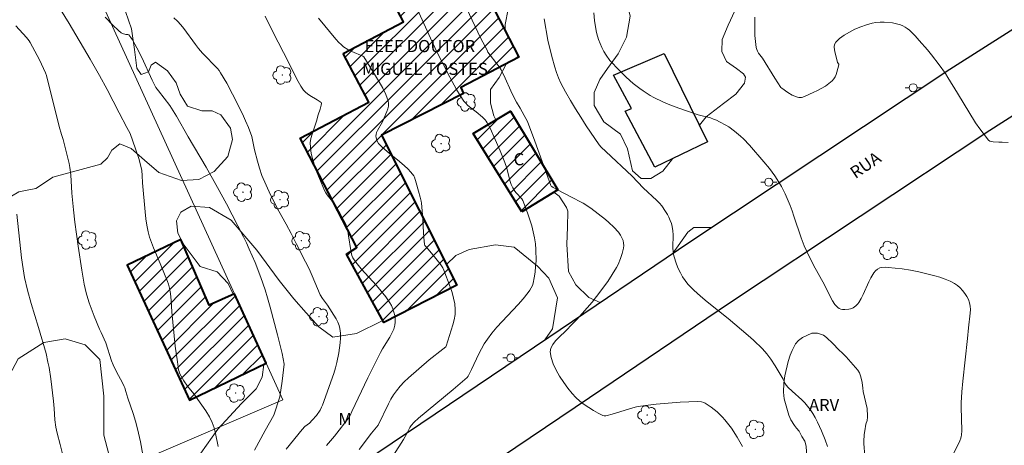
# Model space of a CAD drawing. Units: metres. Extents: x 277820 to 278336, y 1665465 to 1666030.
# Drawn here: x 278038 to 278160, y 1665609 to 1665662 of the extents above; entities that cross this region are included whole.
import ezdxf

# ---------------------------------------------------------------- set-up
doc = ezdxf.new("R2010")
doc.units = ezdxf.units.M
doc.header["$MEASUREMENT"] = 0
for name, color, linetype, lineweight, true_color in [('Arvores_Isoladas', 7, 'Continuous', 18, 0x00ff33), ('Curvas_Intermediarias', 7, 'Continuous', 9, 0x783c14), ('Curvas_Mestras', 7, 'Continuous', 20, 0x783c14), ('Topon_Vegetacao', 7, 'Continuous', 9, 0x00ff33), ('Vegetacao', 7, 'Orla8', 9, 0x00ff33)]:
    doc.layers.add(name, color=color, linetype=linetype, lineweight=lineweight, true_color=true_color)
for name, color, linetype, lineweight in [('Edificacoes', 7, 'Continuous', 30), ('Edificacoes_Notaveis_Hatch', 8, 'Continuous', 9), ('Escola_Publica_Privada', 7, 'Continuous', 40), ('Muro_Grade', 8, 'Continuous', 20), ('Pavimentacao_Asfaltica_Mfio', 10, 'Continuous', 30), ('Poste', 7, 'Continuous', 9), ('Topon_de_Vias', 7, 'Continuous', 9), ('Topon_Escola_Publica_Privada', 7, 'Continuous', 9), ('Topon_Fundacao_Const_Ruinas', 7, 'Continuous', 9)]:
    doc.layers.add(name, color=color, linetype=linetype, lineweight=lineweight)
doc.styles.add('Arial', font='arial.ttf', dxfattribs={"height": 1.5})
doc.styles.get("Standard").update_dxf_attribs({"font": 'arial.ttf'})
doc.linetypes.add('Orla8', pattern='A,6,-0.5,["V",Standard,S=1,R=0,X=-0.5,Y=-1],-0.5,6,-0.5,["V",Standard,S=1,R=0,X=-0.5,Y=-1],-0.5', length=14)

# ---------------------------------------------------------------- blocks, each defined once
blk = doc.blocks.new('Arvore')
at = {"layer": 'Arvores_Isoladas'}
blk.add_lwpolyline([(-0.72, 0.49, 0.872324), (-0.72, -0.55, 0.862983), (0.28, -0.83, 0.900105), (0.89, 0.03, 0.863155), (0.26, 0.86, 0.882486)], format="xyb", close=True, dxfattribs=at)
blk.add_circle((0, 0), 0.0286, dxfattribs=at)
blk = doc.blocks.new('Poste')
at = {"layer": 'Poste'}
for points in [[(-0.5, 0), (-1, 0)], [(0.5, 0), (1, 0)]]:
    blk.add_lwpolyline(points, dxfattribs=at)
blk.add_lwpolyline([(0, 0.5, 1), (0, -0.5, 1)], format="xyb", close=True, dxfattribs=at)

msp = doc.modelspace()

# ---------------------------------------------------------------- hatches: boundary and pattern name
at = {"layer": 'Edificacoes_Notaveis_Hatch'}
h = msp.add_hatch(dxfattribs=at)
h.set_pattern_fill('ANSI31', color=256, scale=10)
h.paths.add_polyline_path([(278078.36, 1665657.65), (278085.79, 1665661.56), (278083.08, 1665666.75), (278081.69, 1665666.07), (278081.55, 1665666.31), (278067.07, 1665689.36), (278067.82, 1665689.89), (278075.09, 1665695.06), (278089.31, 1665673.74), (278091.05, 1665674.55), (278100.01, 1665657.2), (278092.86, 1665653.45), (278093.2, 1665652.72), (278083.1, 1665647.59), (278092.38, 1665629.05), (278083.39, 1665624.46), (278078.75, 1665632.91), (278080.06, 1665633.73), (278073.05, 1665647.22), (278081.52, 1665651.63)])
h = msp.add_hatch(dxfattribs=at)
h.set_pattern_fill('ANSI31', color=256, scale=10)
h.paths.add_polyline_path([(278100.38, 1665638.12), (278094.41, 1665647.77), (278098.99, 1665650.54), (278104.85, 1665640.83)])
h = msp.add_hatch(dxfattribs=at)
h.set_pattern_fill('ANSI31', color=256, scale=10)
h.paths.add_polyline_path([(278064.95, 1665628.02), (278068.86, 1665619.44), (278059.39, 1665614.86), (278051.69, 1665631.53), (278058.32, 1665634.72), (278061.83, 1665626.59)])

# ---------------------------------------------------------------- linework, layer by layer
at = {"layer": 'Curvas_Intermediarias', "flags": 128}
for points, elevation in [([(278043.47, 1665663.09), (278044.55, 1665661.34), (278047.13, 1665656.94), (278048.29, 1665654.93), (278049.25, 1665653.2), (278050.71, 1665650.34), (278051.65, 1665648.54), (278052.07, 1665647.8), (278052.75, 1665645.89), (278053.13, 1665644.7), (278053.31, 1665644.1), (278053.52, 1665643.21), (278053.57, 1665642.61), (278053.6, 1665641.71), (278053.91, 1665638.1), (278054, 1665637.27), (278054.13, 1665636.46), (278054.29, 1665635.65), (278054.47, 1665634.98), (278054.69, 1665634.32), (278054.94, 1665633.67), (278055.77, 1665631.73), (278056.68, 1665629.51), (278056.8, 1665629.2), (278056.95, 1665628.68), (278057.04, 1665628.06), (278057.12, 1665627.16), (278057.2, 1665625.77), (278057.65, 1665621.55), (278057.91, 1665619.59), (278058.06, 1665618.62), (278058.11, 1665618.42), (278058.18, 1665618.22), (278058.35, 1665617.83), (278058.68, 1665617.28), (278059.16, 1665616.61), (278059.93, 1665615.64), (278060.43, 1665614.98), (278061.43, 1665613.55), (278061.88, 1665612.81), (278062.21, 1665612.11), (278062.43, 1665611.45), (278062.6, 1665610.77), (278062.95, 1665609.17)], 34), ([(278084.58, 1665608.1), (278085.81, 1665610.04), (278086.18, 1665610.7), (278086.58, 1665611.49), (278086.75, 1665611.76), (278087.11, 1665612.17), (278087.66, 1665612.66), (278091.91, 1665616.19), (278093.64, 1665617.67), (278093.76, 1665617.84), (278094.18, 1665618.66), (278095.09, 1665620.59), (278095.41, 1665621.21), (278095.75, 1665621.82), (278096.14, 1665622.41), (278096.71, 1665623.16), (278097.33, 1665623.88), (278099.93, 1665626.68), (278100.55, 1665627.4), (278101.19, 1665628.18), (278101.39, 1665628.45), (278101.56, 1665628.73), (278101.7, 1665629.02), (278101.79, 1665629.33), (278101.93, 1665629.99), (278102.03, 1665630.68), (278102.1, 1665631.37), (278102.15, 1665632.07), (278102.13, 1665633.47), (278102.07, 1665634.15), (278101.96, 1665634.9), (278101.8, 1665635.65), (278101.61, 1665636.4), (278101.39, 1665637.14), (278101.15, 1665637.87), (278100.62, 1665639.3), (278100.52, 1665639.52), (278100.38, 1665639.73), (278099.69, 1665640.48), (278099.54, 1665640.68), (278099.29, 1665641.07), (278099.08, 1665641.49), (278098.91, 1665641.99), (278098.53, 1665643.49), (278098.3, 1665644.22), (278097.73, 1665645.64), (278097.12, 1665647.05), (278096.47, 1665648.43), (278096.11, 1665649.11), (278096, 1665649.29), (278095.86, 1665649.47), (278095.54, 1665649.8), (278094.78, 1665650.47), (278093.96, 1665651.08), (278093.7, 1665651.29), (278093.47, 1665651.52), (278093.26, 1665651.78), (278092.79, 1665652.49), (278092.34, 1665653.22), (278091.5, 1665654.73), (278089.91, 1665657.86), (278089.13, 1665659.54), (278087.48, 1665663.18)], 29), ([(278127.61, 1665609.17), (278127.3, 1665609.75), (278126.97, 1665610.32), (278126.25, 1665611.42), (278125.45, 1665612.45), (278125.15, 1665612.8), (278124.48, 1665613.43), (278123.75, 1665614.01), (278123, 1665614.52), (278122.86, 1665614.6), (278122.56, 1665614.69), (278122.06, 1665614.73), (278119.93, 1665614.62), (278117.96, 1665614.48), (278116.98, 1665614.39), (278115.99, 1665614.28), (278115.02, 1665614.15), (278114.54, 1665614.06), (278114.07, 1665613.94), (278111.52, 1665613.17), (278110.94, 1665612.98), (278110.75, 1665612.94), (278110.57, 1665612.94), (278110.4, 1665612.99), (278109.83, 1665613.28), (278109.24, 1665613.61), (278108.66, 1665613.96), (278108.09, 1665614.35), (278107.56, 1665614.77), (278107.06, 1665615.22), (278106.61, 1665615.7), (278106.09, 1665616.36), (278105.56, 1665617.07), (278105.06, 1665617.82), (278104.62, 1665618.59), (278104.25, 1665619.37), (278104, 1665620.13), (278103.9, 1665620.85), (278103.97, 1665621.31), (278104.2, 1665621.76), (278104.55, 1665622.2), (278104.97, 1665622.63), (278105.87, 1665623.47), (278106.55, 1665624.22), (278107.17, 1665624.84), (278107.82, 1665625.56), (278109.06, 1665626.99), (278109.61, 1665627.67), (278111.01, 1665629.54), (278112.07, 1665631.24), (278112.26, 1665631.6), (278112.58, 1665632.34), (278112.79, 1665632.97), (278112.94, 1665633.63), (278112.97, 1665633.95), (278112.95, 1665634.26), (278112.89, 1665634.56), (278112.75, 1665634.91), (278112.55, 1665635.25), (278112.31, 1665635.59), (278111.74, 1665636.23), (278111.14, 1665636.81), (278110.72, 1665637.18), (278109.83, 1665637.89), (278108.9, 1665638.55), (278107.95, 1665639.17), (278107.57, 1665639.4), (278106.78, 1665639.82), (278105.57, 1665640.41), (278104.86, 1665640.78), (278104.25, 1665641.12), (278104.08, 1665641.23), (278104.02, 1665641.29), (278103.97, 1665641.37), (278102.01, 1665646.83), (278101.09, 1665649.25), (278100.7, 1665650), (278100.19, 1665650.91), (278099.75, 1665651.63), (278099.54, 1665652.01), (278099.05, 1665653.05), (278098.35, 1665654.63), (278097.84, 1665655.66), (278097.65, 1665655.97), (278097.19, 1665656.53), (278096.49, 1665657.44), (278096.22, 1665657.84), (278096.1, 1665658.05), (278095.34, 1665659.52), (278093.55, 1665663.26)], 28), ([(278048.99, 1665662.13), (278049.96, 1665661.14), (278050.63, 1665660.5), (278050.98, 1665660.2), (278051.12, 1665660.12), (278051.53, 1665660.01), (278051.79, 1665660), (278051.9, 1665659.97), (278052.15, 1665659.64), (278052.35, 1665659.34), (278052.9, 1665658.37), (278053.51, 1665657.17), (278054.78, 1665654.38), (278055.12, 1665653.71), (278055.26, 1665653.48), (278055.57, 1665653.04), (278056.97, 1665651.24), (278057.19, 1665650.93), (278057.8, 1665649.93), (278059.25, 1665647.37), (278061.45, 1665643.62), (278062.86, 1665641.14), (278063.96, 1665639.11), (278066.04, 1665635.05), (278066.41, 1665634.31), (278066.77, 1665633.52), (278067.48, 1665631.86), (278068.19, 1665630.03), (278068.72, 1665628.51), (278069.03, 1665627.49), (278069.35, 1665626.36), (278070.27, 1665622.93), (278070.81, 1665620.64), (278071.07, 1665619.32), (278070.82, 1665617.22), (278070.54, 1665615.31), (278069.81, 1665613.01), (278068.72, 1665611.15), (278067.41, 1665608.72)], 33), ([(278057.47, 1665662.04), (278057.91, 1665661.63), (278058.32, 1665661.19), (278058.7, 1665660.72), (278060.13, 1665658.75), (278060.5, 1665658.27), (278061, 1665657.7), (278062.84, 1665655.79), (278063.04, 1665655.54), (278063.23, 1665655.27), (278064.01, 1665653.98), (278064.72, 1665652.64), (278065.93, 1665650.2), (278066.31, 1665649.36), (278066.67, 1665648.52), (278067.07, 1665647.4), (278067.42, 1665645.75), (278067.77, 1665644.39), (278068.03, 1665643.49), (278068.33, 1665642.61), (278068.85, 1665641.41), (278069.41, 1665640.23), (278070.43, 1665638.21), (278071.32, 1665636.59), (278071.93, 1665635.44), (278072.57, 1665634.2), (278073.69, 1665631.93), (278074.14, 1665631.09), (278074.53, 1665630.2), (278075.17, 1665628.64), (278075.53, 1665627.88), (278075.8, 1665627.44), (278076.42, 1665626.61), (278077.5, 1665624.9), (278077.7, 1665624.51), (278077.86, 1665624.11), (278077.96, 1665623.71), (278078.01, 1665623.13), (278078.02, 1665622.54), (278077.98, 1665621.94), (278077.91, 1665621.33), (278077.81, 1665620.72), (278077.57, 1665619.54), (278077.39, 1665618.85), (278077.19, 1665618.17), (278075.81, 1665614.26), (278075.7, 1665614), (278075.5, 1665613.65), (278075.05, 1665613), (278074.55, 1665612.4), (278074.2, 1665612.06), (278073.64, 1665611.61), (278073.3, 1665611.27), (278071.32, 1665608.85)], 32), ([(278068.72, 1665662.26), (278069.68, 1665660.34), (278071.66, 1665656.49), (278072.5, 1665654.74), (278072.79, 1665654.18), (278073.12, 1665653.63), (278073.47, 1665653.12), (278073.7, 1665652.88), (278073.95, 1665652.67), (278074.23, 1665652.48), (278075.13, 1665651.95), (278075.65, 1665651.59), (278075.68, 1665651.5), (278075.64, 1665651.27), (278075.52, 1665650.8), (278075.28, 1665650.09), (278075.06, 1665649.3), (278074.51, 1665647.69), (278074.38, 1665647.15), (278074.3, 1665646.62), (278074.31, 1665646.09), (278074.42, 1665645.32), (278074.6, 1665644.54), (278074.84, 1665643.77), (278075.12, 1665643), (278075.43, 1665642.24), (278076.07, 1665640.75), (278076.22, 1665640.47), (278076.39, 1665640.2), (278077.21, 1665639.19), (278077.39, 1665638.92), (278077.83, 1665638.18), (278078.25, 1665637.43), (278078.63, 1665636.67), (278078.8, 1665636.28), (278078.86, 1665636.1), (278078.94, 1665635.73), (278079.01, 1665635.15), (278079.29, 1665633.35), (278079.44, 1665632.72), (278079.56, 1665632.43), (278079.9, 1665631.89), (278080.59, 1665631.07), (278082.45, 1665629.03), (278083.05, 1665628.34), (278083.61, 1665627.63), (278084.11, 1665626.89), (278084.3, 1665626.54), (278084.47, 1665626.15), (278084.61, 1665625.75), (278084.71, 1665625.33), (278084.76, 1665624.92), (278084.77, 1665624.51), (278084.73, 1665624.12), (278084.59, 1665623.62), (278084.37, 1665623.13), (278084.11, 1665622.65), (278083.21, 1665621.22), (278082.94, 1665620.74), (278081.41, 1665617.62), (278079.41, 1665613.46), (278079.22, 1665612.99), (278079.12, 1665612.82), (278077.29, 1665610.43), (278076.81, 1665609.85), (278076.31, 1665609.3)], 31), ([(278103.17, 1665661.92), (278103.59, 1665659.29), (278104.08, 1665657.29), (278104.46, 1665655.95), (278104.68, 1665655.29), (278104.93, 1665654.64), (278105.22, 1665654.01), (278105.78, 1665652.94), (278106.38, 1665651.87), (278107.01, 1665650.82), (278107.66, 1665649.78), (278108.33, 1665648.74), (278109.94, 1665646.4), (278110.2, 1665646.11), (278110.76, 1665645.55), (278114.01, 1665642.52), (278115.38, 1665641.09), (278117.07, 1665639.52), (278117.38, 1665639.19), (278117.67, 1665638.84), (278118.13, 1665638.16), (278118.35, 1665637.8), (278118.54, 1665637.44), (278118.71, 1665637.06), (278118.85, 1665636.67), (278118.96, 1665636.29), (278119.04, 1665635.79), (278119.06, 1665635.27), (278119.02, 1665633.7), (278119.05, 1665633.19), (278119.14, 1665632.7), (278119.48, 1665631.64), (278119.7, 1665631.11), (278119.95, 1665630.6), (278120.23, 1665630.1), (278120.54, 1665629.64), (278120.89, 1665629.21), (278121.63, 1665628.44), (278122.42, 1665627.71), (278123.25, 1665627), (278125.83, 1665624.96), (278128.33, 1665622.87), (278128.98, 1665622.29), (278130.09, 1665621.2), (278130.61, 1665620.61), (278131.13, 1665619.92), (278131.65, 1665619.11), (278132.63, 1665617.45), (278132.84, 1665616.98), (278133, 1665616.74), (278133.27, 1665616.43), (278133.73, 1665615.98), (278134.92, 1665614.91), (278135.3, 1665614.54), (278135.65, 1665614.15), (278135.97, 1665613.73), (278136.3, 1665613.24), (278136.59, 1665612.72), (278136.86, 1665612.18), (278137.35, 1665611.08), (278137.81, 1665609.97), (278138.1, 1665609.17)], 27), ([(278109.28, 1665662.67), (278109.37, 1665661.74), (278109.55, 1665660.46), (278109.63, 1665660.1), (278109.85, 1665659.4), (278110.26, 1665658.39), (278110.5, 1665657.91), (278110.78, 1665657.45), (278111.27, 1665656.81), (278112.43, 1665655.54), (278113.25, 1665654.72), (278114.13, 1665653.96), (278114.94, 1665653.33), (278115.37, 1665653.03), (278116.24, 1665652.48), (278116.69, 1665652.22), (278117.79, 1665651.69), (278118.44, 1665651.41), (278119.76, 1665650.91), (278121.77, 1665650.21), (278122.15, 1665650.09), (278123.68, 1665649.7), (278124.05, 1665649.57), (278124.41, 1665649.43), (278124.8, 1665649.24), (278125.56, 1665648.82), (278125.93, 1665648.59), (278126.64, 1665648.09), (278127.37, 1665647.47), (278127.75, 1665647.11), (278128.49, 1665646.34), (278130.25, 1665644.3), (278130.95, 1665643.46), (278131.6, 1665642.58), (278131.9, 1665642.12), (278132.42, 1665641.24), (278132.87, 1665640.32), (278133.48, 1665638.9), (278133.73, 1665638.25), (278133.96, 1665637.59), (278134.84, 1665634.93), (278135.23, 1665633.92), (278135.54, 1665633.22), (278136.39, 1665631.53), (278137.74, 1665629.12), (278138.47, 1665627.6), (278138.73, 1665627.13), (278139.02, 1665626.7), (278139.36, 1665626.32), (278139.53, 1665626.19), (278139.74, 1665626.11), (278139.97, 1665626.07), (278140.23, 1665626.06), (278140.73, 1665626.11), (278140.95, 1665626.15), (278141.11, 1665626.2), (278141.28, 1665626.28), (278141.59, 1665626.5), (278141.85, 1665626.78), (278141.96, 1665626.93), (278142.24, 1665627.41), (278142.5, 1665627.91), (278143.2, 1665629.48), (278143.45, 1665629.99), (278143.81, 1665630.61), (278144.03, 1665630.85), (278144.29, 1665631.06), (278144.56, 1665631.2), (278144.71, 1665631.25), (278145.22, 1665631.28), (278145.57, 1665631.26), (278147.3, 1665631.08), (278148.34, 1665630.93), (278149.37, 1665630.72), (278151.33, 1665630.23), (278151.98, 1665630.04), (278152.61, 1665629.82), (278153.22, 1665629.56), (278153.78, 1665629.26), (278154.13, 1665629.02), (278154.46, 1665628.73), (278154.77, 1665628.4), (278155.04, 1665628.05), (278155.29, 1665627.67), (278155.48, 1665627.29), (278155.63, 1665626.9), (278155.72, 1665626.49), (278155.74, 1665626.07), (278155.72, 1665625.62), (278155.49, 1665623.8), (278155.37, 1665622.48), (278154.81, 1665617.21), (278154.69, 1665615.89), (278154.6, 1665614.57), (278154.58, 1665614), (278154.67, 1665611.13), (278154.64, 1665610.57), (278154.61, 1665610.39), (278154.56, 1665610.21), (278154.41, 1665609.87), (278152.64, 1665606.22)], 26), ([(278038.09, 1665637.84), (278038.67, 1665632.43), (278038.86, 1665631.1), (278039.06, 1665630.03), (278039.42, 1665628.45), (278039.85, 1665626.8), (278040.76, 1665623.84), (278041.7, 1665620.64), (278041.94, 1665619.58), (278042.07, 1665618.89), (278042.28, 1665617.52), (278042.62, 1665614.74), (278042.7, 1665613.83), (278042.79, 1665612.45), (278042.9, 1665611.54), (278043.06, 1665610.82), (278043.46, 1665609.41), (278043.92, 1665607.42)], 36)]:
    msp.add_lwpolyline(points, dxfattribs=dict(at, elevation=elevation))
at = {"layer": 'Curvas_Mestras', "flags": 128}
for points, elevation in [([(278075.33, 1665662.03), (278077.44, 1665659.44), (278077.81, 1665659.03), (278078.1, 1665658.75), (278078.41, 1665658.49), (278078.92, 1665658.15), (278079.44, 1665657.9), (278080.77, 1665657.34), (278080.89, 1665657.26), (278082.8, 1665654.16), (278083.23, 1665653.38), (278083.6, 1665652.6), (278083.9, 1665651.81), (278083.95, 1665651.49), (278083.93, 1665651.17), (278083.86, 1665650.83), (278083.74, 1665650.49), (278083.22, 1665649.21), (278082.6, 1665648.17), (278082.48, 1665647.91), (278082.41, 1665647.64), (278082.4, 1665647.46), (278082.41, 1665647.28), (278082.52, 1665646.9), (278082.71, 1665646.56), (278082.82, 1665646.42), (278083.19, 1665646.04), (278084.02, 1665645.35), (278085.32, 1665644.34), (278085.94, 1665643.8), (278086.34, 1665643.41), (278086.71, 1665643.01), (278087.06, 1665642.58), (278087.17, 1665642.38), (278087.38, 1665641.7), (278087.64, 1665640.68), (278087.86, 1665639.94), (278087.97, 1665639.44), (278088.01, 1665639.18), (278088.14, 1665637.76), (278088.31, 1665634.92), (278088.38, 1665634.13), (278088.45, 1665633.98), (278088.63, 1665633.75), (278089.43, 1665632.81), (278090.33, 1665631.69), (278090.5, 1665631.45), (278090.65, 1665631.2), (278090.78, 1665630.93), (278091.57, 1665628.88), (278091.8, 1665628.18), (278091.98, 1665627.47), (278092.12, 1665626.77), (278092.18, 1665626.06), (278092.16, 1665625.43), (278092.06, 1665624.8), (278091.9, 1665624.16), (278091.08, 1665621.55), (278091.01, 1665621.47), (278090.67, 1665621.19), (278088.96, 1665619.84), (278086.41, 1665617.63), (278085.89, 1665617.13), (278085.39, 1665616.6), (278084.92, 1665616.05), (278084.56, 1665615.54), (278084.23, 1665615), (278083.94, 1665614.43), (278082.68, 1665611.81), (278081.86, 1665610.79), (278080.34, 1665608.8)], 30), ([(278129.14, 1665662.15), (278129.12, 1665661.39), (278129.13, 1665660.63), (278129.16, 1665659.88), (278129.22, 1665659.13), (278129.31, 1665658.4), (278129.37, 1665658.16), (278129.47, 1665657.93), (278129.61, 1665657.71), (278130.09, 1665657.08), (278131.61, 1665654.62), (278132.36, 1665653.45), (278132.45, 1665653.37), (278133.21, 1665652.85), (278133.73, 1665652.53), (278134.27, 1665652.29), (278134.41, 1665652.25), (278134.57, 1665652.23), (278134.89, 1665652.24), (278135.05, 1665652.27), (278135.34, 1665652.37), (278136.35, 1665652.83), (278136.86, 1665653.08), (278137.84, 1665653.63), (278138.28, 1665653.94), (278138.69, 1665654.28), (278138.88, 1665654.51), (278139.03, 1665654.77), (278139.16, 1665655.06), (278139.26, 1665655.36), (278139.51, 1665656.27), (278139.49, 1665656.35), (278139.34, 1665656.54), (278139.27, 1665656.91), (278139.06, 1665657.7), (278138.98, 1665658.09), (278138.94, 1665658.46), (278138.98, 1665658.78), (278139.13, 1665659.05), (278139.6, 1665659.5), (278140.16, 1665659.91), (278140.8, 1665660.29), (278141.49, 1665660.64), (278142.2, 1665660.94), (278142.91, 1665661.19), (278143.61, 1665661.4), (278144.08, 1665661.49), (278144.59, 1665661.54), (278145.1, 1665661.54), (278146.13, 1665661.42), (278146.62, 1665661.31), (278147.1, 1665661.18), (278147.39, 1665661.07), (278147.67, 1665660.92), (278147.94, 1665660.73), (278148.2, 1665660.52), (278148.45, 1665660.29), (278148.91, 1665659.82), (278149.43, 1665659.25), (278150.43, 1665658.09), (278150.92, 1665657.49), (278151.86, 1665656.27), (278152.65, 1665655.19), (278152.96, 1665654.71), (278154.14, 1665652.75), (278156.38, 1665649.12), (278156.89, 1665648.36), (278157.42, 1665647.64), (278157.98, 1665646.97), (278158.14, 1665646.85), (278158.33, 1665646.78), (278158.54, 1665646.74), (278159.23, 1665646.73), (278159.64, 1665646.7), (278160.4, 1665646.69)], 25), ([(278037.99, 1665661.05), (278039.27, 1665659.64), (278039.6, 1665659.23), (278039.75, 1665659), (278040.33, 1665657.96), (278040.88, 1665656.89), (278041.64, 1665655.25), (278041.77, 1665654.92), (278043.33, 1665648.66), (278043.59, 1665647.66), (278043.82, 1665647.03), (278044.32, 1665645.07), (278044.54, 1665644.08), (278044.63, 1665643.58), (278044.74, 1665642.68), (278044.9, 1665640.42), (278045.08, 1665638.38), (278045.25, 1665636.85), (278045.65, 1665633.88), (278046.1, 1665630.91), (278046.39, 1665629.2), (278046.63, 1665628.12), (278046.84, 1665627.41), (278047.02, 1665626.87), (278047.63, 1665625.24), (278048.28, 1665623.62), (278048.5, 1665623.21), (278049.07, 1665621.94), (278049.79, 1665619.75), (278049.98, 1665619.23), (278050.44, 1665618.3), (278051.1, 1665617.08), (278051.34, 1665616.58), (278051.42, 1665616.38), (278051.56, 1665615.96), (278051.81, 1665615.11), (278052.44, 1665613.24), (278052.73, 1665612.3), (278052.87, 1665611.83), (278053.12, 1665610.79), (278053.34, 1665609.73), (278053.64, 1665608.15)], 35)]:
    msp.add_lwpolyline(points, dxfattribs=dict(at, elevation=elevation))
at = {"layer": 'Edificacoes', "flags": 128}
msp.add_lwpolyline([(278117.95, 1665657.64), (278123.31, 1665646.77), (278116.8, 1665643.62), (278113.15, 1665650.52), (278113.92, 1665650.85), (278111.71, 1665654.99)], close=True, dxfattribs=at)
at = {"layer": 'Escola_Publica_Privada', "flags": 128}
for points in [[(278078.36, 1665657.65), (278085.79, 1665661.56), (278083.08, 1665666.75), (278081.69, 1665666.07), (278081.55, 1665666.31), (278067.07, 1665689.36), (278067.82, 1665689.89), (278075.09, 1665695.06), (278089.31, 1665673.74), (278091.05, 1665674.55), (278100.01, 1665657.2), (278092.86, 1665653.45), (278093.2, 1665652.72), (278083.1, 1665647.59), (278092.38, 1665629.05), (278083.39, 1665624.46), (278078.75, 1665632.91), (278080.06, 1665633.73), (278073.05, 1665647.22), (278081.52, 1665651.63)], [(278100.38, 1665638.12), (278094.41, 1665647.77), (278098.99, 1665650.54), (278104.85, 1665640.83)], [(278064.95, 1665628.02), (278061.83, 1665626.59), (278058.32, 1665634.72), (278051.69, 1665631.53), (278059.39, 1665614.86), (278068.86, 1665619.44)]]:
    msp.add_lwpolyline(points, close=True, dxfattribs=at)
at = {"layer": 'Muro_Grade', "flags": 128}
for points in [[(278038.72, 1665685.53), (278064.95, 1665628.02), (278068.86, 1665619.44), (278070.93, 1665614.91)], [(278070.93, 1665614.91), (278055.93, 1665608.49), (278022.51, 1665594.16)]]:
    msp.add_lwpolyline(points, dxfattribs=at)
at = {"layer": 'Pavimentacao_Asfaltica_Mfio', "flags": 128}
for points in [[(277880.84, 1665470.07), (277893.3, 1665478.59), (277916.39, 1665494.28), (277938.14, 1665508.92), (277965.84, 1665527.87), (277971.2, 1665531.59), (277984.42, 1665540.77), (277990.37, 1665544.9), (278002.34, 1665553.68), (278008.25, 1665558.12), (278032.28, 1665574.26), (278058, 1665591.8), (278103.71, 1665622.64), (278121.11, 1665634.42), (278153.21, 1665655.72), (278175.09, 1665669.68)], [(278173.28, 1665657.84), (278158.12, 1665648.17), (278126.12, 1665626.95), (278108.75, 1665615.18), (278063.06, 1665584.35), (278037.32, 1665566.81), (278013.47, 1665550.78), (278007.7, 1665546.45), (277995.6, 1665537.57), (277970.95, 1665520.46), (277943.2, 1665501.47), (277921.43, 1665486.82), (277898.37, 1665471.15), (277896.84, 1665470.1)]]:
    msp.add_lwpolyline(points, dxfattribs=at)
at = {"layer": 'Vegetacao', "flags": 128}
for points in [[(278067.76, 1665688.26), (278067.76, 1665688.26), (278067.48, 1665688.29), (278065.51, 1665689.12), (278064.31, 1665690.78), (278064.1, 1665692.65), (278064.83, 1665694.52), (278066.9, 1665696.18), (278069.34, 1665697.43), (278070.23, 1665698.26), (278070.33, 1665698.78), (278070.07, 1665699.15), (278069.08, 1665699.56), (278067.63, 1665699.4), (278065.65, 1665698.99), (278063.68, 1665698.21), (278062.33, 1665696.91), (278060.93, 1665694.83), (278060.88, 1665692.7), (278060.67, 1665690.36), (278060, 1665688.49), (278058.86, 1665686.98), (278056.73, 1665685.63), (278054.65, 1665685.37), (278052.47, 1665685.11), (278050.65, 1665685.73), (278049.4, 1665687.75), (278048.62, 1665689.62), (278048.36, 1665691.34), (278047.43, 1665692.84), (278046.54, 1665693.1), (278045.82, 1665692.32), (278045.97, 1665691.91), (278046.6, 1665691.08), (278047.01, 1665690.09), (278046.7, 1665688.58), (278045.61, 1665687.96), (278044.21, 1665687.96), (278042.03, 1665687.75), (278040.99, 1665686.97), (278040.83, 1665686.03), (278041.15, 1665684.94), (278042.03, 1665682.71), (278043.23, 1665680.27), (278045.1, 1665676.43), (278046.56, 1665673.26), (278047.86, 1665669.94), (278049.58, 1665666.87), (278051.14, 1665663.91), (278052.23, 1665660.69), (278052.6, 1665658.15), (278052.91, 1665655.86), (278053.43, 1665655.08), (278054.36, 1665655.4), (278054.67, 1665656.23), (278055.19, 1665656.59), (278056.7, 1665655.5), (278057.74, 1665654.05), (278058.26, 1665652.65), (278059.15, 1665651.14), (278060.91, 1665650.57), (278062.21, 1665650.57), (278063.25, 1665650.1), (278064.45, 1665648.44), (278064.71, 1665647.04), (278064.14, 1665644.96), (278062.43, 1665643.09), (278060.56, 1665642.1), (278058.43, 1665642), (278055.62, 1665642.98), (278053.85, 1665644.49), (278052.19, 1665645.94), (278050.79, 1665646.51), (278049.8, 1665645.73), (278049.28, 1665644.79), (278048.47, 1665643.99), (278042.53, 1665642.4), (278041.86, 1665641.93), (278040.45, 1665641), (278039.36, 1665640.79), (278038.33, 1665640.58), (278036.72, 1665639.64), (278035.42, 1665638.29), (278034.38, 1665636.99), (278032.61, 1665636.32), (278031.32, 1665635.64), (278030.59, 1665635.07), (278028.93, 1665634.13), (278027.58, 1665633.97), (278026.33, 1665634.28), (278025.66, 1665634.6), (278024.46, 1665634.54), (278022.49, 1665633.55), (278020.93, 1665632.88), (278018.75, 1665632.36), (278017.97, 1665632.04), (278016.77, 1665631.84), (278016.1, 1665631.52), (278015.68, 1665631.11), (278015.48, 1665630.12), (278015.22, 1665628.82), (278014.23, 1665627.73), (278013.25, 1665627.31), (278012.21, 1665626.95), (278011.17, 1665626.38), (278010.49, 1665625.55), (278009.92, 1665624.14), (278009.61, 1665623.21), (278009.25, 1665622.32), (278008.78, 1665621.96), (278008.11, 1665621.75), (278007.59, 1665622.17), (278006.76, 1665623.67), (278006.13, 1665625.02), (278005.35, 1665625.54), (278003.43, 1665625.96), (278001.4, 1665625.9), (277999.33, 1665625.9), (277996.16, 1665625.95), (277993.82, 1665626.42), (277991.79, 1665627.24), (277989.51, 1665629.27), (277988.1, 1665631.4), (277987.84, 1665633.68), (277988.05, 1665635.29), (277988.51, 1665638.2), (277989.76, 1665639.76), (277991.31, 1665640.8), (277993.6, 1665642.26), (277996.61, 1665642.68), (277998.27, 1665642.47), (278001.18, 1665641.12), (278003.26, 1665639.72), (278005.13, 1665638.89), (278006.33, 1665638.79), (278007.78, 1665639.83), (278008.25, 1665641.44), (278007.99, 1665643.05), (278007.26, 1665644.5), (278006.32, 1665645.9), (278005.18, 1665649.38), (278005.12, 1665651.41), (278004.86, 1665653.23), (278004.29, 1665654.99), (278002.94, 1665656.71), (278001.85, 1665658.21), (278000.39, 1665660.86), (277999.19, 1665663.35), (277998.46, 1665668.29), (277998.67, 1665670.21), (277998.93, 1665671.4), (277999.08, 1665673.33), (277998.82, 1665674.78), (277997.99, 1665675.66), (277997.26, 1665676.13), (277995.86, 1665677.32), (277995.23, 1665679.04), (277994.35, 1665681.17), (277993.46, 1665682.98), (277992.22, 1665685.27), (277991.07, 1665687.14), (277990.03, 1665689.58), (277989.56, 1665691.71), (277989.61, 1665693.52), (277989.97, 1665695.71), (277990.44, 1665697.52), (277990.28, 1665699.65), (277989.71, 1665701.16), (277989.19, 1665702.56), (277987.42, 1665704.69), (277986.69, 1665706.04), (277986.12, 1665707.91), (277985.86, 1665710.35), (277985.54, 1665712.38), (277984.97, 1665713.88), (277983.93, 1665716.06), (277982.68, 1665718.24), (277981.49, 1665720.89), (277980.81, 1665722.97), (277980.13, 1665725.26), (277979.19, 1665727.49), (277978.52, 1665729.1), (277977.58, 1665731.02), (277976.8, 1665732.78), (277976.59, 1665734.91), (277976.59, 1665737.04), (277976.59, 1665740.37), (277976.38, 1665743.9), (277976.53, 1665746.97), (277977.15, 1665748.89), (277978.5, 1665752.89), (277978.34, 1665753.77), (277977.82, 1665754.45), (277976.37, 1665754.81), (277975.28, 1665754.18), (277973.77, 1665752.26), (277972.84, 1665750.7), (277972.27, 1665749.35), (277971.39, 1665748.36), (277970.14, 1665747.69), (277967.65, 1665747.37), (277965.21, 1665747.63), (277963.86, 1665747.32), (277962.92, 1665745.66), (277962.14, 1665743.89), (277960.95, 1665740.98), (277959.86, 1665738.64), (277959.03, 1665736.46), (277957.11, 1665734.85), (277953.84, 1665733.81), (277951.92, 1665733.02), (277948.75, 1665732.24), (277946.52, 1665731.25), (277945.12, 1665729.95), (277944.5, 1665729.07), (277943.72, 1665727.82), (277942.21, 1665725.8), (277940.24, 1665723.41), (277938.68, 1665722.16), (277936.66, 1665721.27), (277933.54, 1665719.61), (277931.88, 1665718.2), (277929.7, 1665716.07), (277927.88, 1665713.99), (277925.96, 1665711.55), (277923.94, 1665710.56), (277920.98, 1665709.31), (277919.16, 1665708.07), (277916.93, 1665706.4), (277914.28, 1665704.43), (277913.14, 1665703.59), (277911.48, 1665703.07), (277909.45, 1665703.75), (277908.67, 1665704.37), (277908.15, 1665704.32), (277907.22, 1665703.85), (277906.08, 1665702.5), (277905.04, 1665701.2), (277903.74, 1665699.79), (277902.7, 1665699.12), (277901.51, 1665698.86), (277900.31, 1665698.86), (277898.65, 1665696.83), (277897.87, 1665695.22), (277897.62, 1665693.92), (277897.93, 1665693.3), (277898.45, 1665693.14), (277900.11, 1665693.14), (277901.62, 1665693.4), (277903.33, 1665693.46), (277905.05, 1665692.78), (277906.45, 1665691.54), (277907.54, 1665690.55), (277908.11, 1665689.88), (277908.84, 1665689.57), (277909.46, 1665689.51), (277909.77, 1665690.03), (277910.29, 1665691.23), (277911.23, 1665692.16), (277912.27, 1665692.48), (277913.98, 1665692.17), (277914.92, 1665691.96), (277916.63, 1665692.22), (277917.98, 1665692.27), (277919.7, 1665690.87), (277920.79, 1665688.54), (277921.41, 1665685.68), (277921.78, 1665682.77), (277922.66, 1665681.21), (277923.5, 1665679.66), (277923.76, 1665677.73), (277923.29, 1665675.76), (277922.31, 1665673.63), (277920.75, 1665673.26), (277919.76, 1665673.21), (277918.93, 1665673.52), (277917.94, 1665674.2), (277916.54, 1665674.4), (277915.71, 1665674.19), (277915.5, 1665674.19), (277914.88, 1665673.52), (277914.67, 1665672.43), (277915.14, 1665671.18), (277916.18, 1665670.77), (277917.32, 1665670.77), (277917.63, 1665669.47), (277917.48, 1665667.91), (277917.53, 1665666.66), (277918, 1665665.78), (277920.03, 1665665.73), (277921.43, 1665665.99), (277922.88, 1665666.77), (277924.44, 1665667.09), (277925.95, 1665666.83), (277927.87, 1665665.58), (277928.65, 1665663.71), (277928.65, 1665662.98)], [(278122.3, 1665648.83), (278122.3, 1665648.83), (278123.14, 1665649.84), (278125.27, 1665651.5), (278126.78, 1665652.65), (278127.87, 1665654), (278127.97, 1665654.73), (278127.76, 1665655.14), (278126.88, 1665655.82), (278125.63, 1665656.65), (278125.06, 1665657.89), (278125.11, 1665659.4), (278125.84, 1665661.17), (278126.67, 1665662.93), (278126.77, 1665664.65), (278126.66, 1665665.48), (278126.2, 1665666.52), (278125.62, 1665666.88), (278124.07, 1665667.35), (278122.4, 1665667.29), (278120.27, 1665666.88), (278118.51, 1665666.82), (278116.84, 1665667.29), (278115.13, 1665668.74), (278113.99, 1665670.19), (278113.05, 1665672.58), (278112.16, 1665674.82), (278111.59, 1665676.12), (278110.97, 1665676.53), (278109.77, 1665676.58), (278108.73, 1665675.96), (278108.37, 1665675.18), (278108.37, 1665673.31), (278109.41, 1665672.01), (278110.76, 1665671.23), (278112.01, 1665670.66), (278112.95, 1665669.78), (278113.52, 1665668.48), (278113.42, 1665667.29), (278112.95, 1665666.56), (278112.43, 1665666.19), (278111.6, 1665666.14), (278110.61, 1665666.35), (278109.88, 1665666.87), (278108.9, 1665667.7), (278108.01, 1665668.42), (278106.82, 1665669.31), (278105.62, 1665670.08), (278104.74, 1665670.08), (278102.61, 1665669.98), (278101.1, 1665670.24), (278099.96, 1665670.6), (278097.93, 1665671.48), (278096.37, 1665672.21), (278095.18, 1665672.36), (278094.09, 1665672.26), (278092.17, 1665672.67), (278091.94, 1665672.83)], [(278098.36, 1665660.41), (278098.36, 1665660.41), (278098.36, 1665661.25), (278098.72, 1665663.12), (278099.24, 1665665.56), (278100.07, 1665667.28), (278101.47, 1665668.11), (278104.53, 1665667.69), (278107.91, 1665666.61), (278110.09, 1665666.19), (278112.02, 1665664.84), (278113.37, 1665663.86), (278113.78, 1665662.25), (278113.32, 1665659.65), (278112.28, 1665657.62), (278110.98, 1665655.8), (278110, 1665654.45), (278109.32, 1665652.84), (278109.33, 1665651.23), (278110.52, 1665649.21), (278112.55, 1665647.7), (278113.43, 1665645.88), (278114.06, 1665643.18), (278115.1, 1665642.25), (278116.29, 1665642.25), (278117.8, 1665643.14), (278118.97, 1665644.67)], [(278097.19, 1665649.45), (278096.96, 1665649.97), (278096.55, 1665651.53), (278096.55, 1665653.2), (278097.58, 1665654.7), (278098.51, 1665656.42)], [(278110.05, 1665626.94), (278110.05, 1665626.94), (278108.67, 1665627.54), (278107.06, 1665629.1), (278106.17, 1665630.76), (278105.96, 1665634.14), (278106.01, 1665636.22), (278106.06, 1665638.19), (278105.91, 1665638.66), (278105.02, 1665640.06), (278104.36, 1665640.53)], [(278064.8, 1665627.95), (278064.8, 1665627.95), (278064.16, 1665629.28), (278062.8, 1665630.73), (278060.71, 1665631.36), (278058.76, 1665634.01), (278057.96, 1665635.49), (278057.79, 1665637), (278058.34, 1665638.09), (278059.61, 1665638.82), (278061.88, 1665638.64), (278064.52, 1665637.09), (278067.71, 1665633.37), (278070.44, 1665629.64), (278072.26, 1665627.37), (278073.8, 1665625.65), (278075.35, 1665623.92), (278077.08, 1665622.65), (278079.99, 1665623.11), (278083.17, 1665624.65), (278083.25, 1665624.7)], [(278119.06, 1665633.04), (278119.68, 1665633.94), (278120.87, 1665635.61), (278121.6, 1665636.18), (278123.52, 1665636.18), (278123.74, 1665636.17)], [(278091.11, 1665631.61), (278092.25, 1665632.75), (278093.89, 1665633.48), (278097.16, 1665634.03), (278099.43, 1665633.76), (278102.34, 1665631.4), (278103.71, 1665629.94), (278104.8, 1665627.49), (278104.17, 1665623.67), (278103.24, 1665622.32)], [(278036.47, 1665614.31), (278036.47, 1665614.31), (278037.17, 1665617.89), (278038.26, 1665619.98), (278041.44, 1665621.98), (278044.08, 1665622.44), (278046.53, 1665621.72), (278048.35, 1665619.9), (278048.81, 1665615.36), (278048.82, 1665610.54), (278050.09, 1665605.72), (278052.09, 1665603.81), (278055, 1665601.72), (278057.37, 1665601), (278059.28, 1665601.27), (278059.55, 1665602.27), (278059.55, 1665604.64), (278060.09, 1665607.36), (278062.91, 1665611.28), (278065.81, 1665614.46), (278067.63, 1665616.28), (278068.35, 1665617.73), (278068.56, 1665619.29)]]:
    msp.add_lwpolyline(points, dxfattribs=at)
msp.add_lwpolyline([(278138.62, 1665602.96), (278138.27, 1665603.2), (278137.79, 1665603.55), (278137.53, 1665603.78), (278137.19, 1665604.08), (278136.97, 1665604.37), (278136.8, 1665604.66), (278136.59, 1665604.89), (278136.47, 1665605.01), (278136.16, 1665605.35), (278135.98, 1665605.61), (278135.85, 1665605.77), (278135.64, 1665606.22), (278135.54, 1665606.51), (278135.49, 1665607.04), (278135.49, 1665607.63), (278135.51, 1665608.01), (278135.52, 1665608.51), (278135.47, 1665609.21), (278135.3, 1665609.8), (278134.95, 1665610.4), (278134.59, 1665611.07), (278134.26, 1665611.44), (278134.03, 1665611.74), (278133.57, 1665612.47), (278133.33, 1665613.04), (278132.75, 1665615.05), (278132.69, 1665615.88), (278132.7, 1665616.96), (278132.83, 1665617.9), (278133.25, 1665619.66), (278133.48, 1665620.43), (278133.74, 1665620.99), (278134.16, 1665621.83), (278134.53, 1665622.26), (278135.01, 1665622.6), (278136.17, 1665623.15), (278136.58, 1665623.16), (278136.88, 1665623.13), (278137.59, 1665622.88), (278138, 1665622.6), (278138.77, 1665621.86), (278139.51, 1665621.07), (278139.94, 1665620.66), (278140.4, 1665620.24), (278141.85, 1665618.59), (278142.04, 1665618.27), (278142.23, 1665617.74), (278142.38, 1665617.05), (278142.45, 1665616.34), (278142.49, 1665615.95), (278142.98, 1665613.83), (278143.01, 1665613.71), (278143.03, 1665613.02), (278143.03, 1665612.77), (278142.99, 1665612.38), (278142.85, 1665611.91), (278142.8, 1665611.63), (278142.76, 1665611.38), (278142.62, 1665610.61), (278142.6, 1665609.81), (278142.6, 1665609.52), (278142.62, 1665608.98), (278142.65, 1665608.51), (278142.7, 1665608.21), (278142.83, 1665607.71), (278142.82, 1665606.22), (278142.81, 1665606.05), (278142.79, 1665605.63), (278142.73, 1665605.17), (278142.68, 1665604.81), (278142.57, 1665604.44), (278142.11, 1665603.66), (278141.88, 1665603.36), (278141.65, 1665603.22), (278141.37, 1665603.01), (278140.65, 1665602.81), (278140.14, 1665602.69), (278139.39, 1665602.72), (278138.96, 1665602.81)], close=True, dxfattribs=at)

# ---------------------------------------------------------------- block references
at = {"layer": 'Arvores_Isoladas'}
for p in [(278070.85, 1665654.99), (278093.58, 1665651.68), (278090.44, 1665646.54), (278066, 1665640.54), (278070.56, 1665639.62), (278046.82, 1665634.63), (278073.2, 1665634.55), (278145.7, 1665633.36), (278075.38, 1665625.18), (278065.1, 1665615.76), (278115.86, 1665613.05), (278129.2, 1665611.27)]:
    msp.add_blockref('Arvore', p, dxfattribs=at)
at = {"layer": 'Poste'}
for p in [(278148.67, 1665653.43), (278130.86, 1665641.78), (278099.04, 1665620.09)]:
    msp.add_blockref('Poste', p, dxfattribs=at)

# ---------------------------------------------------------------- texts
at = {"layer": 'Topon_de_Vias', "style": 'Arial'}
msp.add_text('RUA', height=1.5, rotation=34.2964, dxfattribs=at).set_placement((278141.55, 1665642.14))
at = {"layer": 'Topon_Escola_Publica_Privada', "style": 'Arial'}
for s, p in [('EEEF DOUTOR', (278080.99, 1665657.82)), ('MIGUEL TOSTES', (278080.66, 1665655.01))]:
    msp.add_text(s, height=1.5, dxfattribs=at).set_placement(p)
at = {"layer": 'Topon_Fundacao_Const_Ruinas', "style": 'Arial'}
msp.add_text('C', height=1.5, dxfattribs=at).set_placement((278099.38, 1665643.86))
at = {"layer": 'Topon_Vegetacao', "style": 'Arial'}
for s, p in [('ARV', (278135.82, 1665613.53)), ('M', (278077.76, 1665611.81))]:
    msp.add_text(s, height=1.5, dxfattribs=at).set_placement(p)

doc.saveas('drawing.dxf')
